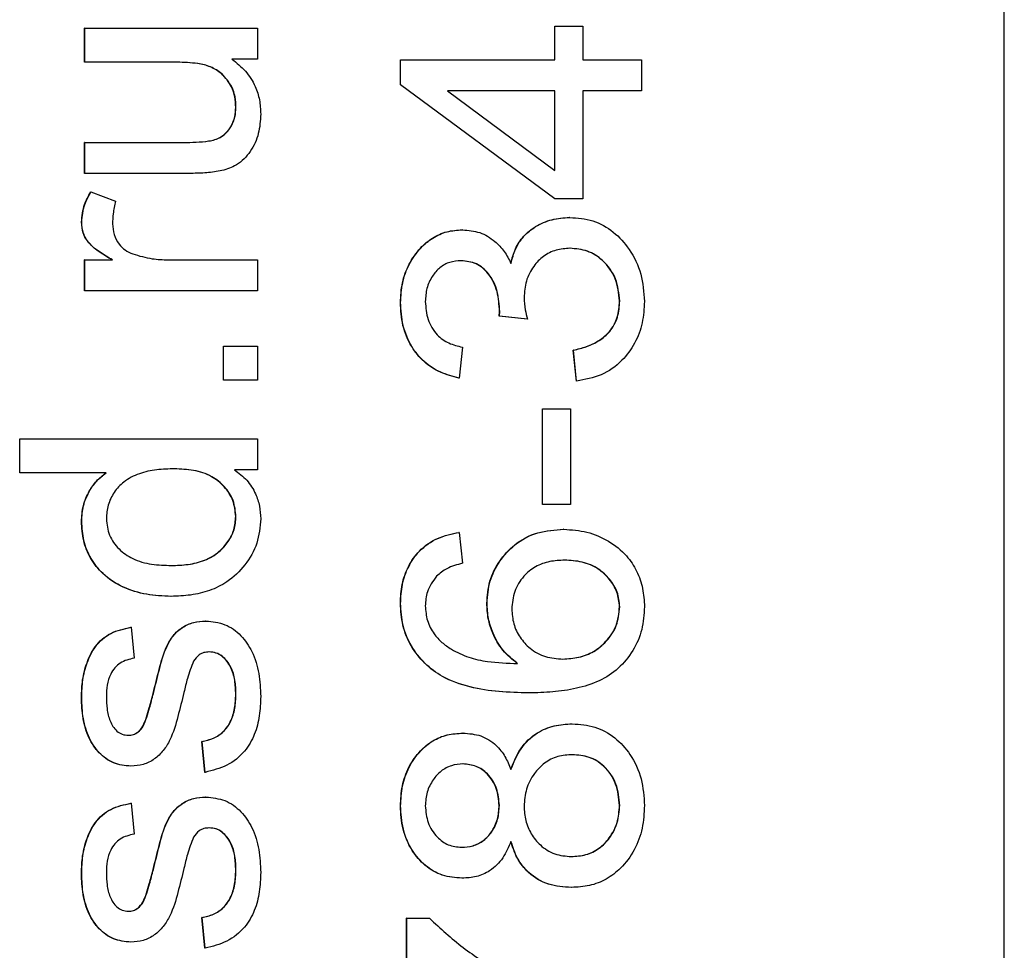
# Model space of a CAD drawing. Units: millimetres. Extents: x 1840 to 4493, y 447 to 3411.
# Drawn here: x 3105 to 3240, y 2142 to 2270 of the extents above; entities that cross this region are included whole.
import ezdxf

# ---------------------------------------------------------------- set-up
doc = ezdxf.new("R2010")
doc.units = ezdxf.units.MM
doc.linetypes.add('SLD-Сплошная', pattern=[0])

msp = doc.modelspace()

# ---------------------------------------------------------------- linework, layer by layer
at = {"linetype": 'Continuous', "lineweight": 25}
msp.add_line((3240.27, 1464.38), (3240.27, 2803.32), dxfattribs=at)
at = {"color": 1, "linetype": 'SLD-Сплошная', "lineweight": 25}
for p, q in [((3114.07, 2263.82), (3114.07, 2268.48)), ((3114.1, 2268.48), (3114.07, 2268.48)), ((3114.1, 2263.82), (3114.1, 2268.48)), ((3114.1, 2268.48), (3137.82, 2268.48)), ((3137.82, 2268.48), (3137.82, 2264.24)), ((3178.58, 2264.13), (3178.58, 2268.78)), ((3178.62, 2268.78), (3178.58, 2268.78)), ((3178.62, 2264.13), (3178.62, 2268.78)), ((3178.62, 2268.78), (3182.43, 2268.78)), ((3182.43, 2268.78), (3182.43, 2264.13)), ((3137.82, 2264.24), (3134.3, 2264.24)), ((3114.1, 2263.82), (3114.07, 2263.82)), ((3126.79, 2263.82), (3114.1, 2263.82)), ((3157.41, 2260.74), (3157.41, 2264.13)), ((3157.44, 2264.13), (3157.41, 2264.13)), ((3157.44, 2260.74), (3157.44, 2264.13)), ((3157.44, 2264.13), (3178.62, 2264.13)), ((3182.43, 2264.13), (3190.47, 2264.13)), ((3190.47, 2264.13), (3190.47, 2259.89)), ((3132.92, 2262.26), (3132.88, 2262.26)), ((3178.58, 2245.06), (3157.41, 2260.74)), ((3157.44, 2260.74), (3157.41, 2260.74)), ((3178.62, 2245.06), (3157.44, 2260.74)), ((3178.62, 2259.89), (3163.88, 2259.89)), ((3163.88, 2259.89), (3178.62, 2248.98)), ((3178.58, 2249.01), (3178.58, 2259.89)), ((3178.62, 2248.98), (3178.62, 2259.89)), ((3190.47, 2259.89), (3182.43, 2259.89)), ((3182.43, 2259.89), (3182.43, 2245.06)), ((3134.85, 2257.61), (3134.82, 2257.61)), ((3114.07, 2248.57), (3114.07, 2252.81)), ((3114.1, 2252.81), (3114.07, 2252.81)), ((3114.1, 2248.57), (3114.1, 2252.81)), ((3114.1, 2252.81), (3127.23, 2252.81)), ((3114.1, 2248.57), (3114.07, 2248.57)), ((3128.73, 2248.57), (3114.1, 2248.57)), ((3114.95, 2246.03), (3114.92, 2246.03)), ((3114.95, 2246.03), (3118.34, 2244.76)), ((3178.62, 2245.06), (3178.58, 2245.06)), ((3182.43, 2245.06), (3178.62, 2245.06)), ((3113.68, 2241.89), (3113.65, 2241.89)), ((3180.65, 2242.52), (3180.61, 2242.52)), ((3165.93, 2240.83), (3165.9, 2240.83)), ((3114.07, 2232.48), (3114.07, 2236.71)), ((3114.1, 2236.71), (3114.07, 2236.71)), ((3114.1, 2232.48), (3114.1, 2236.71)), ((3114.1, 2236.71), (3117.89, 2236.71)), ((3125.52, 2236.71), (3137.82, 2236.71)), ((3137.82, 2236.71), (3137.82, 2232.48)), ((3114.1, 2232.48), (3114.07, 2232.48)), ((3137.82, 2232.48), (3114.1, 2232.48)), ((3157.44, 2230.85), (3157.41, 2230.85)), ((3187.51, 2231.07), (3187.48, 2231.07)), ((3170.96, 2228.97), (3171.01, 2229.62)), ((3170.99, 2228.97), (3171.04, 2229.62)), ((3171.04, 2229.62), (3171.01, 2229.62)), ((3174.8, 2228.55), (3170.96, 2228.97)), ((3170.99, 2228.97), (3170.96, 2228.97)), ((3174.83, 2228.55), (3170.99, 2228.97)), ((3174.83, 2228.55), (3174.8, 2228.55)), ((3133.13, 2220.19), (3133.13, 2224.85)), ((3133.16, 2224.85), (3133.13, 2224.85)), ((3133.16, 2220.19), (3133.16, 2224.85)), ((3133.16, 2224.85), (3137.82, 2224.85)), ((3137.82, 2224.85), (3137.82, 2220.19)), ((3165.91, 2224.73), (3165.49, 2220.5)), ((3181.55, 2220.07), (3181.12, 2224.31)), ((3181.16, 2224.31), (3181.12, 2224.31)), ((3181.58, 2220.07), (3181.16, 2224.31)), ((3133.16, 2220.19), (3133.13, 2220.19)), ((3137.82, 2220.19), (3133.16, 2220.19)), ((3165.49, 2220.5), (3165.45, 2220.5)), ((3181.58, 2220.07), (3181.55, 2220.07)), ((3176.89, 2203.13), (3176.89, 2216.26)), ((3176.92, 2216.26), (3176.89, 2216.26)), ((3176.92, 2203.13), (3176.92, 2216.26)), ((3176.92, 2216.26), (3180.73, 2216.26)), ((3180.73, 2216.26), (3180.73, 2203.13)), ((3105.18, 2207.49), (3105.18, 2212.15)), ((3105.21, 2212.15), (3105.18, 2212.15)), ((3105.21, 2207.49), (3105.21, 2212.15)), ((3105.21, 2212.15), (3137.82, 2212.15)), ((3137.82, 2212.15), (3137.82, 2207.91)), ((3105.21, 2207.49), (3105.18, 2207.49)), ((3117.02, 2207.49), (3105.21, 2207.49)), ((3137.82, 2207.91), (3134.64, 2207.91)), ((3176.92, 2203.13), (3176.89, 2203.13)), ((3180.73, 2203.13), (3176.92, 2203.13)), ((3113.68, 2200.83), (3113.65, 2200.83)), ((3134.85, 2201.49), (3134.82, 2201.49)), ((3165.49, 2199.32), (3165.45, 2199.32)), ((3165.49, 2199.32), (3165.91, 2195.08)), ((3179.83, 2199.74), (3179.8, 2199.74)), ((3125.96, 2190.54), (3125.93, 2190.54)), ((3157.44, 2189.58), (3157.41, 2189.58)), ((3169.3, 2189.61), (3169.27, 2189.61)), ((3187.51, 2189.09), (3187.48, 2189.09)), ((3130.73, 2187.16), (3130.69, 2187.16)), ((3120.46, 2186.31), (3120.42, 2186.31)), ((3120.46, 2186.31), (3120.88, 2182.07)), ((3113.68, 2176.65), (3113.65, 2176.65)), ((3123.53, 2177.23), (3123.49, 2177.23)), ((3134.85, 2177.12), (3134.82, 2177.12)), ((3175.01, 2177.3), (3174.98, 2177.3)), ((3122.12, 2172.75), (3122.09, 2172.75)), ((3181, 2173.06), (3180.97, 2173.06)), ((3166, 2171.79), (3165.97, 2171.79)), ((3130.59, 2166.4), (3130.16, 2170.64)), ((3130.2, 2170.64), (3130.16, 2170.64)), ((3130.62, 2166.4), (3130.2, 2170.64)), ((3120.44, 2167.25), (3120.41, 2167.25)), ((3130.62, 2166.4), (3130.59, 2166.4)), ((3130.73, 2163.01), (3130.69, 2163.01)), ((3120.46, 2162.17), (3120.42, 2162.17)), ((3120.46, 2162.17), (3120.88, 2157.93)), ((3157.44, 2161.8), (3157.41, 2161.8)), ((3170.99, 2161.86), (3170.96, 2161.86)), ((3187.51, 2161.86), (3187.48, 2161.86)), ((3113.68, 2152.51), (3113.65, 2152.51)), ((3123.53, 2153.09), (3123.49, 2153.09)), ((3134.85, 2152.98), (3134.82, 2152.98)), ((3165.87, 2151.88), (3165.84, 2151.88)), ((3180.89, 2150.61), (3180.86, 2150.61)), ((3122.12, 2148.6), (3122.09, 2148.6)), ((3130.59, 2142.26), (3130.16, 2146.49)), ((3130.2, 2146.49), (3130.16, 2146.49)), ((3130.62, 2142.26), (3130.2, 2146.49)), ((3158.25, 2123.93), (3158.25, 2146.38)), ((3158.29, 2146.38), (3158.25, 2146.38)), ((3158.29, 2123.93), (3158.29, 2146.38)), ((3158.29, 2146.38), (3161.4, 2146.38)), ((3120.44, 2143.1), (3120.41, 2143.1)), ((3130.62, 2142.26), (3130.59, 2142.26))]:
    msp.add_line(p, q, dxfattribs=at)
for points, knots in [([(3134.3, 2264.24), (3134.95, 2263.73), (3136.25, 2262.69), (3137.49, 2260.7), (3138.15, 2258.66), (3138.21, 2257.36), (3138.24, 2256.71)], [0, 0, 0, 0, 0.279988, 0.559672, 0.779803, 1, 1, 1, 1]), ([(3132.88, 2262.26), (3132.38, 2262.6), (3131.38, 2263.28), (3129.24, 2263.74), (3127.7, 2263.79), (3126.76, 2263.82)], [0, 0, 0, 0, 0.279086, 0.55936, 1, 1, 1, 1]), ([(3132.92, 2262.26), (3132.42, 2262.6), (3131.41, 2263.28), (3129.28, 2263.74), (3127.73, 2263.79), (3126.79, 2263.82)], [0, 0, 0, 0, 0.279086, 0.559359, 1, 1, 1, 1]), ([(3134.82, 2257.61), (3134.8, 2258.09), (3134.75, 2259.06), (3134.22, 2260.74), (3133.39, 2261.69), (3132.88, 2262.26)], [0, 0, 0, 0, 0.280606, 0.561006, 1, 1, 1, 1]), ([(3134.85, 2257.61), (3134.83, 2258.09), (3134.78, 2259.06), (3134.25, 2260.74), (3133.42, 2261.69), (3132.92, 2262.26)], [0, 0, 0, 0, 0.280606, 0.561007, 1, 1, 1, 1]), ([(3127.2, 2252.81), (3127.78, 2252.81), (3128.93, 2252.82), (3130.66, 2252.93), (3132.25, 2253.2), (3133.48, 2254.02), (3134.25, 2255.08), (3134.75, 2256.3), (3134.8, 2257.17), (3134.82, 2257.61)], [0, 0, 0, 0, 0.166972, 0.333918, 0.500285, 0.625053, 0.749941, 0.874943, 1, 1, 1, 1]), ([(3127.23, 2252.81), (3127.81, 2252.81), (3128.97, 2252.82), (3130.69, 2252.93), (3132.28, 2253.2), (3133.51, 2254.02), (3134.28, 2255.08), (3134.78, 2256.3), (3134.83, 2257.17), (3134.85, 2257.61)], [0, 0, 0, 0, 0.1669723, 0.3339191, 0.5002854, 0.6250531, 0.7499415, 0.8749426, 1, 1, 1, 1]), ([(3138.24, 2256.71), (3138.19, 2255.8), (3138.08, 2254.01), (3136.95, 2251.51), (3135.16, 2249.66), (3132.94, 2248.9), (3130.84, 2248.61), (3129.43, 2248.58), (3128.73, 2248.57)], [0, 0, 0, 0, 0.186858, 0.373342, 0.55942, 0.70595, 0.852929, 1, 1, 1, 1]), ([(3113.65, 2241.89), (3113.73, 2242.71), (3113.89, 2244.18), (3114.6, 2245.46), (3114.92, 2246.03)], [0, 0, 0, 0, 0.559327, 1, 1, 1, 1]), ([(3113.68, 2241.89), (3113.77, 2242.71), (3113.92, 2244.18), (3114.64, 2245.46), (3114.95, 2246.03)], [0, 0, 0, 0, 0.559328, 1, 1, 1, 1]), ([(3118.34, 2244.76), (3118.2, 2244.18), (3117.97, 2243.16), (3117.93, 2242.11), (3117.91, 2241.64)], [0, 0, 0, 0, 0.5599685, 1, 1, 1, 1]), ([(3117.86, 2236.71), (3117.28, 2237.04), (3116.15, 2237.7), (3114.69, 2238.84), (3113.79, 2240.34), (3113.69, 2241.37), (3113.65, 2241.89)], [0, 0, 0, 0, 0.280559, 0.560552, 0.780295, 1, 1, 1, 1]), ([(3117.89, 2236.71), (3117.32, 2237.04), (3116.18, 2237.7), (3114.72, 2238.84), (3113.82, 2240.34), (3113.73, 2241.37), (3113.68, 2241.89)], [0, 0, 0, 0, 0.28056, 0.5605525, 0.7802951, 1, 1, 1, 1]), ([(3117.91, 2241.64), (3117.96, 2241.15), (3118.05, 2240.16), (3118.71, 2238.92), (3119.61, 2238), (3120.32, 2237.68), (3120.68, 2237.53)], [0, 0, 0, 0, 0.279969, 0.559834, 0.779831, 1, 1, 1, 1]), ([(3172.55, 2236.22), (3172.73, 2236.89), (3173.1, 2238.24), (3174.25, 2240.02), (3175.99, 2241.41), (3178.16, 2242.36), (3179.79, 2242.47), (3180.61, 2242.52)], [0, 0, 0, 0, 0.1868699, 0.3734278, 0.560026, 0.7799074, 1, 1, 1, 1]), ([(3172.58, 2236.22), (3172.76, 2236.89), (3173.13, 2238.24), (3174.28, 2240.02), (3176.02, 2241.41), (3178.19, 2242.36), (3179.83, 2242.47), (3180.65, 2242.52)], [0, 0, 0, 0, 0.186869, 0.373427, 0.560025, 0.779906, 1, 1, 1, 1]), ([(3180.65, 2242.52), (3181.72, 2242.44), (3183.87, 2242.28), (3186.74, 2240.64), (3189.01, 2238.09), (3190.63, 2234.79), (3190.81, 2232.27), (3190.9, 2231)], [0, 0, 0, 0, 0.18668, 0.37309, 0.559845, 0.779799, 1, 1, 1, 1]), ([(3157.41, 2230.85), (3157.46, 2231.76), (3157.56, 2233.58), (3158.51, 2236.17), (3159.98, 2238.26), (3161.77, 2239.78), (3163.75, 2240.69), (3165.18, 2240.78), (3165.9, 2240.83)], [0, 0, 0, 0, 0.18684, 0.37351, 0.560133, 0.706783, 0.853342, 1, 1, 1, 1]), ([(3157.44, 2230.85), (3157.49, 2231.76), (3157.59, 2233.58), (3158.55, 2236.17), (3160.01, 2238.26), (3161.8, 2239.78), (3163.79, 2240.69), (3165.22, 2240.78), (3165.93, 2240.83)], [0, 0, 0, 0, 0.18684, 0.37351, 0.560133, 0.706784, 0.853342, 1, 1, 1, 1]), ([(3165.93, 2240.83), (3166.74, 2240.76), (3168.34, 2240.62), (3170.29, 2239.42), (3171.72, 2237.91), (3172.29, 2236.79), (3172.58, 2236.22)], [0, 0, 0, 0, 0.279697, 0.559234, 0.779533, 1, 1, 1, 1]), ([(3120.68, 2237.53), (3121.57, 2237.26), (3123.15, 2236.79), (3124.8, 2236.74), (3125.52, 2236.71)], [0, 0, 0, 0, 0.559822, 1, 1, 1, 1]), ([(3180.69, 2238.29), (3180.04, 2238.24), (3178.75, 2238.15), (3176.97, 2237.28), (3175.56, 2235.78), (3174.54, 2233.82), (3174.43, 2232.3), (3174.38, 2231.54)], [0, 0, 0, 0, 0.186774, 0.37335, 0.560109, 0.779853, 1, 1, 1, 1]), ([(3187.48, 2231.07), (3187.36, 2232.1), (3187.14, 2234.18), (3185.4, 2236.6), (3183.11, 2238.08), (3181.47, 2238.22), (3180.65, 2238.29)], [0, 0, 0, 0, 0.279866, 0.559717, 0.779697, 1, 1, 1, 1]), ([(3187.51, 2231.07), (3187.4, 2232.1), (3187.17, 2234.18), (3185.43, 2236.6), (3183.14, 2238.08), (3181.5, 2238.22), (3180.69, 2238.29)], [0, 0, 0, 0, 0.279866, 0.559717, 0.779697, 1, 1, 1, 1]), ([(3165.74, 2236.59), (3165.22, 2236.55), (3164.18, 2236.48), (3162.78, 2235.69), (3161.69, 2234.43), (3160.95, 2232.82), (3160.87, 2231.59), (3160.83, 2230.98)], [0, 0, 0, 0, 0.186644, 0.372986, 0.559735, 0.779743, 1, 1, 1, 1]), ([(3171.01, 2229.62), (3170.95, 2230.54), (3170.84, 2232.38), (3169.72, 2234.73), (3167.88, 2236.36), (3166.43, 2236.51), (3165.71, 2236.59)], [0, 0, 0, 0, 0.280908, 0.560816, 0.780397, 1, 1, 1, 1]), ([(3171.04, 2229.62), (3170.98, 2230.54), (3170.87, 2232.38), (3169.75, 2234.73), (3167.92, 2236.36), (3166.46, 2236.51), (3165.74, 2236.59)], [0, 0, 0, 0, 0.280909, 0.560817, 0.780397, 1, 1, 1, 1]), ([(3165.45, 2220.5), (3164.59, 2220.72), (3162.86, 2221.17), (3160.56, 2222.64), (3158.76, 2224.87), (3157.59, 2227.69), (3157.47, 2229.8), (3157.41, 2230.85)], [0, 0, 0, 0, 0.186837, 0.373413, 0.559952, 0.779841, 1, 1, 1, 1]), ([(3165.49, 2220.5), (3164.62, 2220.72), (3162.89, 2221.17), (3160.59, 2222.64), (3158.79, 2224.87), (3157.63, 2227.69), (3157.5, 2229.8), (3157.44, 2230.85)], [0, 0, 0, 0, 0.186837, 0.373413, 0.559952, 0.779841, 1, 1, 1, 1]), ([(3160.83, 2230.98), (3160.89, 2230.15), (3161.02, 2228.5), (3162.24, 2226.44), (3164.01, 2225.19), (3165.28, 2224.88), (3165.91, 2224.73)], [0, 0, 0, 0, 0.280369, 0.559745, 0.779514, 1, 1, 1, 1]), ([(3174.38, 2231.54), (3174.42, 2230.97), (3174.49, 2229.96), (3174.73, 2228.98), (3174.83, 2228.55)], [0, 0, 0, 0, 0.559815, 1, 1, 1, 1]), ([(3181.12, 2224.31), (3181.74, 2224.46), (3182.97, 2224.76), (3184.7, 2225.59), (3186.26, 2226.89), (3187.32, 2228.82), (3187.43, 2230.32), (3187.48, 2231.07)], [0, 0, 0, 0, 0.187135, 0.374105, 0.560701, 0.780057, 1, 1, 1, 1]), ([(3181.16, 2224.31), (3181.77, 2224.46), (3183.01, 2224.76), (3184.73, 2225.59), (3186.3, 2226.89), (3187.35, 2228.82), (3187.46, 2230.32), (3187.51, 2231.07)], [0, 0, 0, 0, 0.187135, 0.374105, 0.560701, 0.780057, 1, 1, 1, 1]), ([(3190.9, 2231), (3190.84, 2230.01), (3190.73, 2228.04), (3189.66, 2225.23), (3187.8, 2222.69), (3185.04, 2220.69), (3182.73, 2220.28), (3181.58, 2220.07)], [0, 0, 0, 0, 0.186999, 0.373817, 0.560583, 0.780127, 1, 1, 1, 1]), ([(3113.65, 2200.83), (3113.69, 2201.55), (3113.79, 2203), (3114.6, 2204.87), (3115.66, 2206.41), (3116.55, 2207.13), (3116.99, 2207.49)], [0, 0, 0, 0, 0.279892, 0.559749, 0.77987, 1, 1, 1, 1]), ([(3113.68, 2200.83), (3113.73, 2201.55), (3113.82, 2203), (3114.63, 2204.87), (3115.69, 2206.41), (3116.58, 2207.13), (3117.02, 2207.49)], [0, 0, 0, 0, 0.279892, 0.559749, 0.779869, 1, 1, 1, 1]), ([(3126.42, 2208.04), (3125.6, 2208.01), (3123.97, 2207.97), (3121.57, 2207.47), (3119.51, 2206.42), (3118.07, 2204.86), (3117.21, 2203.1), (3117.11, 2201.82), (3117.07, 2201.18)], [0, 0, 0, 0, 0.187077, 0.373937, 0.56024, 0.706929, 0.853399, 1, 1, 1, 1]), ([(3134.82, 2201.49), (3134.75, 2202.24), (3134.59, 2203.74), (3133.31, 2205.65), (3131.46, 2207.16), (3129.02, 2207.93), (3127.26, 2208), (3126.39, 2208.04)], [0, 0, 0, 0, 0.186412, 0.372886, 0.55939, 0.77942, 1, 1, 1, 1]), ([(3134.85, 2201.49), (3134.78, 2202.24), (3134.63, 2203.74), (3133.35, 2205.65), (3131.49, 2207.16), (3129.05, 2207.93), (3127.3, 2208), (3126.42, 2208.04)], [0, 0, 0, 0, 0.186412, 0.372886, 0.55939, 0.779419, 1, 1, 1, 1]), ([(3134.64, 2207.91), (3135.23, 2207.46), (3136.43, 2206.57), (3137.53, 2204.77), (3138.14, 2202.95), (3138.21, 2201.78), (3138.24, 2201.19)], [0, 0, 0, 0, 0.27984, 0.55962, 0.779792, 1, 1, 1, 1]), ([(3125.93, 2190.54), (3124.8, 2190.59), (3122.56, 2190.69), (3119.31, 2191.68), (3116.63, 2193.39), (3114.83, 2195.69), (3113.82, 2198.18), (3113.7, 2199.94), (3113.65, 2200.83)], [0, 0, 0, 0, 0.186894, 0.37352, 0.559972, 0.706476, 0.853209, 1, 1, 1, 1]), ([(3125.96, 2190.54), (3124.84, 2190.59), (3122.59, 2190.69), (3119.34, 2191.68), (3116.67, 2193.39), (3114.87, 2195.69), (3113.85, 2198.18), (3113.74, 2199.94), (3113.68, 2200.83)], [0, 0, 0, 0, 0.186894, 0.37352, 0.559972, 0.706476, 0.853209, 1, 1, 1, 1]), ([(3117.07, 2201.18), (3117.15, 2200.41), (3117.32, 2198.87), (3118.74, 2196.96), (3120.74, 2195.53), (3123.28, 2194.87), (3125.08, 2194.81), (3125.98, 2194.78)], [0, 0, 0, 0, 0.186223, 0.372624, 0.559078, 0.779305, 1, 1, 1, 1]), ([(3125.95, 2194.78), (3126.73, 2194.8), (3128.28, 2194.86), (3130.56, 2195.4), (3132.47, 2196.5), (3133.8, 2198.01), (3134.68, 2199.65), (3134.77, 2200.88), (3134.82, 2201.49)], [0, 0, 0, 0, 0.1870042, 0.3737938, 0.5600858, 0.7068451, 0.8534088, 1, 1, 1, 1]), ([(3138.24, 2201.19), (3138.14, 2200.05), (3137.95, 2197.78), (3136.2, 2194.77), (3133.9, 2192.55), (3131.25, 2191.26), (3128.64, 2190.64), (3126.85, 2190.58), (3125.96, 2190.54)], [0, 0, 0, 0, 0.18643, 0.372861, 0.559379, 0.706146, 0.853036, 1, 1, 1, 1]), ([(3125.98, 2194.78), (3126.76, 2194.8), (3128.31, 2194.86), (3130.59, 2195.4), (3132.51, 2196.5), (3133.83, 2198.01), (3134.71, 2199.65), (3134.81, 2200.88), (3134.85, 2201.49)], [0, 0, 0, 0, 0.187004, 0.373793, 0.560086, 0.706845, 0.853409, 1, 1, 1, 1]), ([(3157.41, 2189.58), (3157.45, 2190.45), (3157.54, 2192.18), (3158.41, 2194.67), (3159.99, 2196.96), (3162.44, 2198.69), (3164.45, 2199.11), (3165.45, 2199.32)], [0, 0, 0, 0, 0.1869724, 0.3737897, 0.5604977, 0.7799564, 1, 1, 1, 1]), ([(3157.44, 2189.58), (3157.48, 2190.45), (3157.57, 2192.18), (3158.44, 2194.67), (3160.03, 2196.96), (3162.47, 2198.69), (3164.48, 2199.11), (3165.49, 2199.32)], [0, 0, 0, 0, 0.186972, 0.37379, 0.560498, 0.779957, 1, 1, 1, 1]), ([(3169.27, 2189.61), (3169.35, 2190.63), (3169.5, 2192.67), (3170.93, 2195.43), (3173.1, 2197.85), (3176.2, 2199.51), (3178.6, 2199.67), (3179.8, 2199.74)], [0, 0, 0, 0, 0.186785, 0.373465, 0.560278, 0.779859, 1, 1, 1, 1]), ([(3169.3, 2189.61), (3169.38, 2190.63), (3169.54, 2192.67), (3170.96, 2195.43), (3173.13, 2197.85), (3176.23, 2199.51), (3178.63, 2199.67), (3179.83, 2199.74)], [0, 0, 0, 0, 0.186785, 0.373464, 0.560278, 0.779858, 1, 1, 1, 1]), ([(3179.83, 2199.74), (3180.9, 2199.67), (3183.05, 2199.53), (3186.02, 2198.21), (3188.39, 2196.36), (3189.91, 2194.04), (3190.75, 2191.64), (3190.85, 2189.96), (3190.9, 2189.12)], [0, 0, 0, 0, 0.186673, 0.373239, 0.559677, 0.706308, 0.85314, 1, 1, 1, 1]), ([(3179.95, 2195.51), (3179.26, 2195.48), (3177.88, 2195.41), (3175.89, 2194.7), (3174.18, 2193.29), (3172.9, 2191.26), (3172.76, 2189.62), (3172.69, 2188.8)], [0, 0, 0, 0, 0.187141, 0.373919, 0.560549, 0.780208, 1, 1, 1, 1]), ([(3187.48, 2189.09), (3187.41, 2189.78), (3187.27, 2191.16), (3186.13, 2192.95), (3184.54, 2194.45), (3182.35, 2195.38), (3180.73, 2195.46), (3179.92, 2195.51)], [0, 0, 0, 0, 0.18647, 0.373059, 0.559822, 0.779621, 1, 1, 1, 1]), ([(3187.51, 2189.09), (3187.44, 2189.78), (3187.3, 2191.16), (3186.17, 2192.95), (3184.57, 2194.45), (3182.39, 2195.38), (3180.76, 2195.46), (3179.95, 2195.51)], [0, 0, 0, 0, 0.18647, 0.373058, 0.559822, 0.779621, 1, 1, 1, 1]), ([(3165.91, 2195.08), (3165.18, 2194.89), (3163.86, 2194.55), (3162.83, 2193.68), (3162.37, 2193.3)], [0, 0, 0, 0, 0.560875, 1, 1, 1, 1]), ([(3162.37, 2193.3), (3161.87, 2192.62), (3160.98, 2191.39), (3160.87, 2189.89), (3160.83, 2189.23)], [0, 0, 0, 0, 0.558963, 1, 1, 1, 1]), ([(3174.98, 2177.3), (3173.63, 2177.33), (3170.93, 2177.39), (3166.93, 2178.01), (3163.38, 2179.23), (3160.66, 2181.29), (3158.77, 2183.69), (3157.59, 2186.54), (3157.47, 2188.57), (3157.41, 2189.58)], [0, 0, 0, 0, 0.1669188, 0.3337582, 0.5003034, 0.6251558, 0.750103, 0.8749957, 1, 1, 1, 1]), ([(3175.01, 2177.3), (3173.66, 2177.33), (3170.96, 2177.39), (3166.96, 2178.01), (3163.41, 2179.23), (3160.69, 2181.29), (3158.8, 2183.69), (3157.63, 2186.54), (3157.5, 2188.57), (3157.44, 2189.58)], [0, 0, 0, 0, 0.166919, 0.333758, 0.500303, 0.625156, 0.750103, 0.874996, 1, 1, 1, 1]), ([(3160.83, 2189.23), (3160.88, 2188.55), (3160.99, 2187.19), (3161.89, 2185.48), (3163.07, 2184.18), (3163.95, 2183.58), (3164.4, 2183.28)], [0, 0, 0, 0, 0.279761, 0.559342, 0.779598, 1, 1, 1, 1]), ([(3173.45, 2181.33), (3172.75, 2181.9), (3171.35, 2183.04), (3170.1, 2185.27), (3169.38, 2187.48), (3169.3, 2188.9), (3169.27, 2189.61)], [0, 0, 0, 0, 0.279836, 0.559595, 0.779809, 1, 1, 1, 1]), ([(3173.49, 2181.33), (3172.79, 2181.9), (3171.38, 2183.04), (3170.14, 2185.27), (3169.41, 2187.48), (3169.34, 2188.9), (3169.3, 2189.61)], [0, 0, 0, 0, 0.2798367, 0.5595957, 0.7798094, 1, 1, 1, 1]), ([(3172.69, 2188.8), (3172.74, 2188.12), (3172.84, 2186.75), (3173.77, 2184.88), (3175.21, 2183.25), (3177.29, 2182.11), (3178.9, 2182.01), (3179.71, 2181.95)], [0, 0, 0, 0, 0.186796, 0.373551, 0.560357, 0.779884, 1, 1, 1, 1]), ([(3190.9, 2189.12), (3190.83, 2188.06), (3190.7, 2185.96), (3189.42, 2183.03), (3187.41, 2180.57), (3184.69, 2178.81), (3181.57, 2177.85), (3178.31, 2177.37), (3176.11, 2177.32), (3175.01, 2177.3)], [0, 0, 0, 0, 0.139984, 0.279815, 0.419711, 0.559507, 0.706227, 0.853096, 1, 1, 1, 1]), ([(3179.68, 2181.95), (3180.41, 2182), (3181.88, 2182.08), (3183.97, 2182.89), (3185.77, 2184.39), (3187.2, 2186.49), (3187.39, 2188.22), (3187.48, 2189.09)], [0, 0, 0, 0, 0.187038, 0.373856, 0.560608, 0.78042, 1, 1, 1, 1]), ([(3179.71, 2181.95), (3180.44, 2182), (3181.91, 2182.08), (3184, 2182.89), (3185.8, 2184.39), (3187.23, 2186.49), (3187.42, 2188.22), (3187.51, 2189.09)], [0, 0, 0, 0, 0.187038, 0.373856, 0.560608, 0.78042, 1, 1, 1, 1]), ([(3123.49, 2177.23), (3123.76, 2178.32), (3124.3, 2180.5), (3125.03, 2183.23), (3126.17, 2185.2), (3127.44, 2186.34), (3129, 2187.05), (3130.13, 2187.12), (3130.69, 2187.16)], [0, 0, 0, 0, 0.250404, 0.500624, 0.62555, 0.750349, 0.875071, 1, 1, 1, 1]), ([(3123.53, 2177.23), (3123.8, 2178.32), (3124.33, 2180.5), (3125.06, 2183.23), (3126.2, 2185.2), (3127.47, 2186.34), (3129.04, 2187.05), (3130.16, 2187.12), (3130.73, 2187.16)], [0, 0, 0, 0, 0.250404, 0.500625, 0.625551, 0.75035, 0.875072, 1, 1, 1, 1]), ([(3130.73, 2187.16), (3131.62, 2187.07), (3133.41, 2186.89), (3135.64, 2185.24), (3137.23, 2182.88), (3138.12, 2179.97), (3138.2, 2177.87), (3138.24, 2176.82)], [0, 0, 0, 0, 0.186261, 0.372426, 0.559103, 0.779364, 1, 1, 1, 1]), ([(3113.65, 2176.65), (3113.67, 2177.47), (3113.73, 2179.09), (3114.34, 2181.47), (3115.46, 2183.82), (3117.59, 2185.7), (3119.48, 2186.1), (3120.42, 2186.31)], [0, 0, 0, 0, 0.187244, 0.374335, 0.561187, 0.77987, 1, 1, 1, 1]), ([(3113.68, 2176.65), (3113.71, 2177.47), (3113.76, 2179.09), (3114.37, 2181.47), (3115.49, 2183.82), (3117.62, 2185.7), (3119.51, 2186.1), (3120.46, 2186.31)], [0, 0, 0, 0, 0.187244, 0.374335, 0.561186, 0.77987, 1, 1, 1, 1]), ([(3164.4, 2183.28), (3165.18, 2182.88), (3166.75, 2182.09), (3169.85, 2181.46), (3172.11, 2181.38), (3173.49, 2181.33)], [0, 0, 0, 0, 0.279705, 0.559833, 1, 1, 1, 1]), ([(3120.88, 2182.07), (3120.21, 2181.91), (3118.88, 2181.59), (3117.62, 2180.06), (3117.13, 2178.38), (3117.09, 2177.32), (3117.07, 2176.79)], [0, 0, 0, 0, 0.279633, 0.558243, 0.778969, 1, 1, 1, 1]), ([(3131.18, 2182.92), (3130.93, 2182.9), (3130.44, 2182.87), (3129.63, 2182.47), (3129.25, 2181.96), (3129.03, 2181.65)], [0, 0, 0, 0, 0.280385, 0.561058, 1, 1, 1, 1]), ([(3134.82, 2177.12), (3134.8, 2177.76), (3134.75, 2179.03), (3134.22, 2180.89), (3133.24, 2182.2), (3132.1, 2182.84), (3131.46, 2182.89), (3131.14, 2182.92)], [0, 0, 0, 0, 0.25071, 0.500849, 0.749913, 0.874913, 1, 1, 1, 1]), ([(3134.85, 2177.12), (3134.83, 2177.76), (3134.79, 2179.03), (3134.25, 2180.89), (3133.27, 2182.2), (3132.14, 2182.84), (3131.5, 2182.89), (3131.18, 2182.92)], [0, 0, 0, 0, 0.250711, 0.500849, 0.749913, 0.874914, 1, 1, 1, 1]), ([(3129.03, 2181.65), (3128.73, 2180.87), (3128.19, 2179.47), (3127.86, 2178.02), (3127.71, 2177.37)], [0, 0, 0, 0, 0.559485, 1, 1, 1, 1]), ([(3120.41, 2167.25), (3119.6, 2167.33), (3117.97, 2167.49), (3115.97, 2169.01), (3114.54, 2171.16), (3113.76, 2173.8), (3113.68, 2175.7), (3113.65, 2176.65)], [0, 0, 0, 0, 0.186298, 0.372455, 0.559114, 0.779364, 1, 1, 1, 1]), ([(3120.44, 2167.25), (3119.63, 2167.33), (3118, 2167.49), (3116, 2169.01), (3114.57, 2171.16), (3113.79, 2173.8), (3113.72, 2175.7), (3113.68, 2176.65)], [0, 0, 0, 0, 0.1862984, 0.3724549, 0.5591139, 0.779364, 1, 1, 1, 1]), ([(3117.07, 2176.79), (3117.08, 2176.23), (3117.12, 2175.1), (3117.48, 2173.43), (3118.25, 2172.2), (3119.23, 2171.56), (3119.79, 2171.51), (3120.08, 2171.48)], [0, 0, 0, 0, 0.250654, 0.500881, 0.749637, 0.875117, 1, 1, 1, 1]), ([(3127.71, 2177.37), (3127.44, 2176.27), (3126.9, 2174.07), (3126.12, 2171.32), (3124.94, 2169.36), (3123.7, 2168.17), (3122.15, 2167.38), (3121.01, 2167.29), (3120.44, 2167.25)], [0, 0, 0, 0, 0.250379, 0.500523, 0.62548, 0.750355, 0.875142, 1, 1, 1, 1]), ([(3122.09, 2172.75), (3122.26, 2173.15), (3122.6, 2173.96), (3123.02, 2175.47), (3123.32, 2176.56), (3123.49, 2177.23)], [0, 0, 0, 0, 0.27975, 0.559844, 1, 1, 1, 1]), ([(3122.12, 2172.75), (3122.29, 2173.15), (3122.63, 2173.96), (3123.06, 2175.47), (3123.35, 2176.56), (3123.53, 2177.23)], [0, 0, 0, 0, 0.27975, 0.559844, 1, 1, 1, 1]), ([(3130.16, 2170.64), (3130.7, 2170.76), (3131.78, 2170.99), (3133.19, 2171.93), (3134.19, 2173.39), (3134.75, 2175.18), (3134.8, 2176.47), (3134.82, 2177.12)], [0, 0, 0, 0, 0.186697, 0.372991, 0.559434, 0.779563, 1, 1, 1, 1]), ([(3130.2, 2170.64), (3130.73, 2170.76), (3131.81, 2170.99), (3133.22, 2171.93), (3134.22, 2173.39), (3134.78, 2175.18), (3134.83, 2176.47), (3134.85, 2177.12)], [0, 0, 0, 0, 0.186698, 0.372992, 0.559434, 0.779563, 1, 1, 1, 1]), ([(3138.24, 2176.82), (3138.21, 2175.94), (3138.15, 2174.16), (3137.48, 2171.57), (3136.07, 2169.09), (3133.67, 2167.18), (3131.64, 2166.66), (3130.62, 2166.4)], [0, 0, 0, 0, 0.187133, 0.374074, 0.560617, 0.779992, 1, 1, 1, 1]), ([(3120.05, 2171.48), (3120.28, 2171.5), (3120.75, 2171.54), (3121.52, 2171.95), (3121.87, 2172.44), (3122.09, 2172.75)], [0, 0, 0, 0, 0.280229, 0.56112, 1, 1, 1, 1]), ([(3120.08, 2171.48), (3120.31, 2171.5), (3120.79, 2171.54), (3121.55, 2171.95), (3121.91, 2172.44), (3122.12, 2172.75)], [0, 0, 0, 0, 0.280229, 0.5611203, 1, 1, 1, 1]), ([(3172.55, 2166.79), (3172.94, 2167.78), (3173.72, 2169.76), (3175.93, 2171.84), (3178.47, 2172.92), (3180.14, 2173.01), (3180.97, 2173.06)], [0, 0, 0, 0, 0.280131, 0.559494, 0.779582, 1, 1, 1, 1]), ([(3172.58, 2166.79), (3172.97, 2167.78), (3173.76, 2169.76), (3175.96, 2171.84), (3178.51, 2172.92), (3180.17, 2173.01), (3181, 2173.06)], [0, 0, 0, 0, 0.280131, 0.559493, 0.779581, 1, 1, 1, 1]), ([(3181, 2173.06), (3182.05, 2172.98), (3184.13, 2172.82), (3186.93, 2171.26), (3189.15, 2168.78), (3190.66, 2165.55), (3190.82, 2163.09), (3190.9, 2161.86)], [0, 0, 0, 0, 0.186679, 0.373105, 0.559852, 0.77975, 1, 1, 1, 1]), ([(3157.41, 2161.8), (3157.46, 2162.71), (3157.55, 2164.55), (3158.48, 2167.17), (3159.96, 2169.28), (3161.78, 2170.8), (3163.81, 2171.65), (3165.25, 2171.74), (3165.97, 2171.79)], [0, 0, 0, 0, 0.186864, 0.373455, 0.560035, 0.706684, 0.853281, 1, 1, 1, 1]), ([(3157.44, 2161.8), (3157.49, 2162.71), (3157.58, 2164.55), (3158.51, 2167.17), (3159.99, 2169.28), (3161.81, 2170.8), (3163.84, 2171.65), (3165.28, 2171.74), (3166, 2171.79)], [0, 0, 0, 0, 0.186864, 0.373455, 0.560035, 0.706684, 0.853281, 1, 1, 1, 1]), ([(3166, 2171.79), (3166.84, 2171.72), (3168.5, 2171.59), (3170.51, 2170.3), (3171.84, 2168.6), (3172.33, 2167.4), (3172.58, 2166.79)], [0, 0, 0, 0, 0.279859, 0.559047, 0.779404, 1, 1, 1, 1]), ([(3181.01, 2168.82), (3180.33, 2168.78), (3178.98, 2168.69), (3177.13, 2167.75), (3175.64, 2166.19), (3174.56, 2164.14), (3174.44, 2162.55), (3174.38, 2161.75)], [0, 0, 0, 0, 0.186824, 0.373364, 0.56011, 0.779964, 1, 1, 1, 1]), ([(3187.48, 2161.86), (3187.38, 2162.86), (3187.19, 2164.86), (3185.56, 2167.23), (3183.34, 2168.65), (3181.77, 2168.76), (3180.98, 2168.82)], [0, 0, 0, 0, 0.280141, 0.559741, 0.779599, 1, 1, 1, 1]), ([(3187.51, 2161.86), (3187.42, 2162.86), (3187.23, 2164.86), (3185.59, 2167.23), (3183.37, 2168.65), (3181.8, 2168.76), (3181.01, 2168.82)], [0, 0, 0, 0, 0.280141, 0.559741, 0.779599, 1, 1, 1, 1]), ([(3166, 2167.55), (3165.46, 2167.51), (3164.38, 2167.43), (3162.94, 2166.62), (3161.8, 2165.35), (3160.97, 2163.71), (3160.88, 2162.44), (3160.83, 2161.81)], [0, 0, 0, 0, 0.18668, 0.373097, 0.559905, 0.779869, 1, 1, 1, 1]), ([(3170.96, 2161.86), (3170.89, 2162.65), (3170.75, 2164.24), (3169.52, 2166.14), (3167.84, 2167.38), (3166.59, 2167.5), (3165.96, 2167.55)], [0, 0, 0, 0, 0.280292, 0.560078, 0.779938, 1, 1, 1, 1]), ([(3170.99, 2161.86), (3170.92, 2162.65), (3170.78, 2164.24), (3169.56, 2166.14), (3167.87, 2167.38), (3166.62, 2167.5), (3166, 2167.55)], [0, 0, 0, 0, 0.280292, 0.560077, 0.779938, 1, 1, 1, 1]), ([(3123.49, 2153.09), (3123.76, 2154.18), (3124.3, 2156.36), (3125.03, 2159.09), (3126.17, 2161.05), (3127.44, 2162.19), (3129, 2162.91), (3130.13, 2162.98), (3130.69, 2163.01)], [0, 0, 0, 0, 0.250404, 0.500624, 0.62555, 0.750349, 0.875071, 1, 1, 1, 1]), ([(3123.53, 2153.09), (3123.8, 2154.18), (3124.33, 2156.36), (3125.06, 2159.09), (3126.2, 2161.05), (3127.47, 2162.19), (3129.04, 2162.91), (3130.16, 2162.98), (3130.73, 2163.01)], [0, 0, 0, 0, 0.250404, 0.500625, 0.625551, 0.75035, 0.875072, 1, 1, 1, 1]), ([(3130.73, 2163.01), (3131.62, 2162.92), (3133.41, 2162.75), (3135.64, 2161.09), (3137.23, 2158.73), (3138.12, 2155.83), (3138.2, 2153.73), (3138.24, 2152.68)], [0, 0, 0, 0, 0.186261, 0.372426, 0.559103, 0.779364, 1, 1, 1, 1]), ([(3113.65, 2152.51), (3113.67, 2153.32), (3113.73, 2154.95), (3114.34, 2157.33), (3115.46, 2159.67), (3117.59, 2161.56), (3119.48, 2161.96), (3120.42, 2162.17)], [0, 0, 0, 0, 0.187244, 0.374335, 0.561187, 0.77987, 1, 1, 1, 1]), ([(3113.68, 2152.51), (3113.71, 2153.32), (3113.76, 2154.95), (3114.37, 2157.33), (3115.49, 2159.67), (3117.62, 2161.56), (3119.51, 2161.96), (3120.46, 2162.17)], [0, 0, 0, 0, 0.187244, 0.374335, 0.561186, 0.77987, 1, 1, 1, 1]), ([(3165.84, 2151.88), (3164.93, 2151.95), (3163.11, 2152.1), (3160.71, 2153.53), (3158.83, 2155.74), (3157.6, 2158.59), (3157.47, 2160.73), (3157.41, 2161.8)], [0, 0, 0, 0, 0.186627, 0.373001, 0.559694, 0.779678, 1, 1, 1, 1]), ([(3165.87, 2151.88), (3164.96, 2151.95), (3163.14, 2152.1), (3160.74, 2153.53), (3158.86, 2155.74), (3157.63, 2158.59), (3157.5, 2160.73), (3157.44, 2161.8)], [0, 0, 0, 0, 0.186628, 0.373001, 0.559695, 0.779678, 1, 1, 1, 1]), ([(3160.83, 2161.81), (3160.9, 2161.02), (3161.04, 2159.45), (3162.27, 2157.58), (3163.92, 2156.31), (3165.16, 2156.18), (3165.78, 2156.12)], [0, 0, 0, 0, 0.280196, 0.560143, 0.780028, 1, 1, 1, 1]), ([(3165.75, 2156.12), (3166.29, 2156.15), (3167.37, 2156.23), (3168.86, 2156.99), (3170.03, 2158.27), (3170.83, 2159.94), (3170.92, 2161.22), (3170.96, 2161.86)], [0, 0, 0, 0, 0.18683, 0.373312, 0.559964, 0.779828, 1, 1, 1, 1]), ([(3165.78, 2156.12), (3166.32, 2156.15), (3167.41, 2156.23), (3168.89, 2156.99), (3170.06, 2158.27), (3170.87, 2159.94), (3170.95, 2161.22), (3170.99, 2161.86)], [0, 0, 0, 0, 0.1868297, 0.3733115, 0.5599635, 0.7798283, 1, 1, 1, 1]), ([(3174.38, 2161.75), (3174.42, 2161.09), (3174.51, 2159.77), (3175.29, 2157.92), (3176.61, 2156.28), (3178.54, 2155.04), (3180.1, 2154.91), (3180.88, 2154.85)], [0, 0, 0, 0, 0.186957, 0.373752, 0.56064, 0.780124, 1, 1, 1, 1]), ([(3180.85, 2154.85), (3181.52, 2154.89), (3182.87, 2154.98), (3184.72, 2155.9), (3186.21, 2157.44), (3187.29, 2159.48), (3187.42, 2161.07), (3187.48, 2161.86)], [0, 0, 0, 0, 0.186874, 0.373406, 0.560112, 0.779964, 1, 1, 1, 1]), ([(3180.88, 2154.85), (3181.55, 2154.89), (3182.9, 2154.98), (3184.75, 2155.9), (3186.25, 2157.44), (3187.32, 2159.48), (3187.45, 2161.07), (3187.51, 2161.86)], [0, 0, 0, 0, 0.1868738, 0.3734074, 0.5601124, 0.7799641, 1, 1, 1, 1]), ([(3190.9, 2161.86), (3190.84, 2160.81), (3190.73, 2158.71), (3189.61, 2155.72), (3187.87, 2153.32), (3185.71, 2151.67), (3183.37, 2150.75), (3181.72, 2150.66), (3180.89, 2150.61)], [0, 0, 0, 0, 0.186815, 0.373411, 0.559955, 0.706572, 0.853211, 1, 1, 1, 1]), ([(3120.88, 2157.93), (3120.21, 2157.77), (3118.88, 2157.45), (3117.62, 2155.91), (3117.13, 2154.24), (3117.09, 2153.18), (3117.07, 2152.65)], [0, 0, 0, 0, 0.279633, 0.558244, 0.77897, 1, 1, 1, 1]), ([(3129.03, 2157.51), (3128.73, 2156.72), (3128.19, 2155.33), (3127.86, 2153.87), (3127.71, 2153.23)], [0, 0, 0, 0, 0.559485, 1, 1, 1, 1]), ([(3131.18, 2158.78), (3130.93, 2158.76), (3130.44, 2158.73), (3129.63, 2158.33), (3129.25, 2157.82), (3129.03, 2157.51)], [0, 0, 0, 0, 0.280385, 0.561057, 1, 1, 1, 1]), ([(3134.82, 2152.98), (3134.8, 2153.62), (3134.75, 2154.89), (3134.22, 2156.75), (3133.24, 2158.06), (3132.1, 2158.7), (3131.46, 2158.75), (3131.14, 2158.78)], [0, 0, 0, 0, 0.25071, 0.500849, 0.749913, 0.874913, 1, 1, 1, 1]), ([(3134.85, 2152.98), (3134.83, 2153.62), (3134.79, 2154.89), (3134.25, 2156.75), (3133.27, 2158.06), (3132.14, 2158.7), (3131.5, 2158.75), (3131.18, 2158.78)], [0, 0, 0, 0, 0.250711, 0.500849, 0.749913, 0.874914, 1, 1, 1, 1]), ([(3172.58, 2156.93), (3172.25, 2156.15), (3171.59, 2154.59), (3169.88, 2152.89), (3167.86, 2151.99), (3166.54, 2151.92), (3165.87, 2151.88)], [0, 0, 0, 0, 0.28029, 0.559664, 0.779699, 1, 1, 1, 1]), ([(3180.86, 2150.61), (3179.79, 2150.68), (3177.67, 2150.83), (3175.05, 2152.39), (3173.32, 2154.55), (3172.81, 2156.14), (3172.55, 2156.93)], [0, 0, 0, 0, 0.280191, 0.559441, 0.77959, 1, 1, 1, 1]), ([(3180.89, 2150.61), (3179.83, 2150.68), (3177.7, 2150.83), (3175.08, 2152.39), (3173.36, 2154.55), (3172.84, 2156.14), (3172.58, 2156.93)], [0, 0, 0, 0, 0.28019, 0.559441, 0.77959, 1, 1, 1, 1]), ([(3120.41, 2143.1), (3119.6, 2143.19), (3117.97, 2143.35), (3115.97, 2144.87), (3114.54, 2147.02), (3113.76, 2149.65), (3113.68, 2151.56), (3113.65, 2152.51)], [0, 0, 0, 0, 0.186298, 0.372455, 0.559114, 0.779364, 1, 1, 1, 1]), ([(3120.44, 2143.1), (3119.63, 2143.19), (3118, 2143.35), (3116, 2144.87), (3114.57, 2147.02), (3113.79, 2149.65), (3113.72, 2151.56), (3113.68, 2152.51)], [0, 0, 0, 0, 0.186298, 0.372455, 0.559114, 0.779364, 1, 1, 1, 1]), ([(3117.07, 2152.65), (3117.08, 2152.08), (3117.12, 2150.95), (3117.48, 2149.29), (3118.25, 2148.06), (3119.23, 2147.42), (3119.79, 2147.37), (3120.08, 2147.34)], [0, 0, 0, 0, 0.250654, 0.500881, 0.749637, 0.875117, 1, 1, 1, 1]), ([(3127.71, 2153.23), (3127.44, 2152.13), (3126.9, 2149.93), (3126.12, 2147.18), (3124.94, 2145.22), (3123.7, 2144.03), (3122.15, 2143.23), (3121.01, 2143.15), (3120.44, 2143.1)], [0, 0, 0, 0, 0.250379, 0.500523, 0.62548, 0.750355, 0.875142, 1, 1, 1, 1]), ([(3122.09, 2148.6), (3122.26, 2149.01), (3122.6, 2149.82), (3123.02, 2151.33), (3123.32, 2152.42), (3123.49, 2153.09)], [0, 0, 0, 0, 0.27975, 0.559844, 1, 1, 1, 1]), ([(3122.12, 2148.6), (3122.29, 2149.01), (3122.63, 2149.82), (3123.06, 2151.33), (3123.35, 2152.42), (3123.53, 2153.09)], [0, 0, 0, 0, 0.2797503, 0.559844, 1, 1, 1, 1]), ([(3130.16, 2146.49), (3130.7, 2146.61), (3131.78, 2146.85), (3133.19, 2147.79), (3134.19, 2149.25), (3134.75, 2151.03), (3134.8, 2152.33), (3134.82, 2152.98)], [0, 0, 0, 0, 0.186697, 0.372991, 0.559434, 0.779563, 1, 1, 1, 1]), ([(3130.2, 2146.49), (3130.73, 2146.61), (3131.81, 2146.85), (3133.22, 2147.79), (3134.22, 2149.25), (3134.78, 2151.03), (3134.83, 2152.33), (3134.85, 2152.98)], [0, 0, 0, 0, 0.186698, 0.372992, 0.559434, 0.779563, 1, 1, 1, 1]), ([(3138.24, 2152.68), (3138.21, 2151.79), (3138.15, 2150.02), (3137.48, 2147.42), (3136.07, 2144.95), (3133.67, 2143.04), (3131.64, 2142.52), (3130.62, 2142.26)], [0, 0, 0, 0, 0.1871327, 0.3740739, 0.5606171, 0.779992, 1, 1, 1, 1]), ([(3120.05, 2147.34), (3120.28, 2147.36), (3120.75, 2147.4), (3121.52, 2147.8), (3121.87, 2148.3), (3122.09, 2148.6)], [0, 0, 0, 0, 0.280229, 0.561121, 1, 1, 1, 1]), ([(3120.08, 2147.34), (3120.31, 2147.36), (3120.79, 2147.4), (3121.55, 2147.8), (3121.91, 2148.3), (3122.12, 2148.6)], [0, 0, 0, 0, 0.280229, 0.561121, 1, 1, 1, 1]), ([(3161.4, 2146.38), (3162.9, 2144.99), (3165.89, 2142.23), (3171.09, 2138.98), (3176.87, 2136.09), (3183.33, 2133.74), (3188.09, 2133.13), (3190.47, 2132.82)], [0, 0, 0, 0, 0.18664, 0.373357, 0.560108, 0.780094, 1, 1, 1, 1])]:
    msp.add_open_spline(points, degree=3, knots=knots, dxfattribs=at)

doc.saveas('drawing.dxf')
